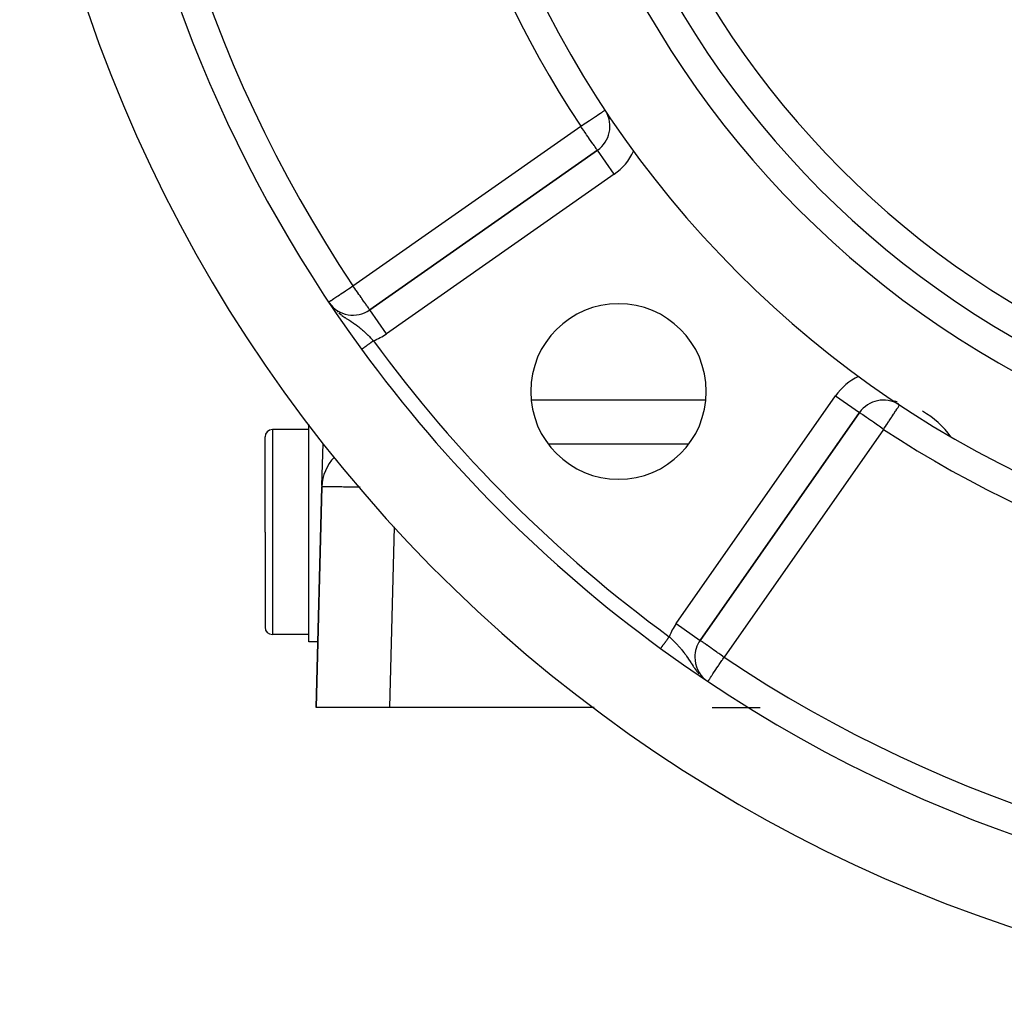
# Model space of a CAD drawing. Extents: x 24 to 1031, y -582 to 196.
# Drawn here: x 832 to 899, y -294 to -227 of the extents above; entities that cross this region are included whole.
import ezdxf

# ---------------------------------------------------------------- set-up
doc = ezdxf.new("R2010")
doc.units = 0
doc.linetypes.add('DASHED', pattern=[11.05, 8.7, -2.35])
doc.layers.get('0').update_dxf_attribs({"linetype": 'CONTINUOUS'})
doc.layers.add('NEVIDI', color=4, linetype='DASHED')

msp = doc.modelspace()

# ---------------------------------------------------------------- linework, layer by layer
at = {"color": 2}
for p, q in [((871.642967, -235.635297), (856.074441, -246.536496)), ((856.074441, -246.536496), (871.642967, -235.635297)), ((871.644234, -235.637107), (871.642967, -235.635297)), ((853.390551, -246.183487), (853.453336, -246.26249)), ((892.302182, -253.035464), (892.303398, -253.033622)), ((878.662058, -269.124113), (889.563257, -253.555587)), ((889.563257, -253.555587), (878.662058, -269.124113)), ((889.562018, -253.55472), (889.563257, -253.555587)), ((851.918619, -261.718), (851.918619, -254.347962)), ((851.918619, -254.718), (849.418619, -254.718)), ((848.918619, -261.718), (848.918619, -255.218)), ((848.918619, -261.718), (848.918619, -255.218)), ((852.80843, -258.535603), (852.882185, -255.6671)), ((868.279202, -255.696254), (877.885418, -255.696254)), ((868.279202, -255.696254), (877.885418, -255.696254)), ((887.986979, -255.696254), (887.988519, -255.696254)), ((887.986979, -255.696254), (887.988519, -255.696254)), ((852.806282, -258.619144), (852.418619, -273.696254)), ((852.418619, -273.696254), (852.806282, -258.619144)), ((848.918619, -261.718), (848.918619, -268.218)), ((848.918619, -261.718), (848.918619, -268.218)), ((851.918619, -269.218), (851.918619, -261.718)), ((851.918619, -268.718), (849.418619, -268.718)), ((852.533764, -269.218), (851.918619, -269.218)), ((878.300362, -270.271266), (878.298521, -270.271266)), ((878.941373, -271.749416), (879.019551, -271.811705)), ((857.420272, -273.696254), (852.418619, -273.696254)), ((871.409484, -273.696254), (857.420272, -273.696254)), ((879.479637, -273.696254), (882.776219, -273.696254))]:
    msp.add_line(p, q, dxfattribs=at)
for centre, radius, start, end in [((931.418619, -193.779934), 71, 180, 360), ((931.418619, -193.779934), 65, 180, 360), ((931.418619, -193.779934), 63, 180, 360), ((931.418619, -193.779934), 94, 186.932919, 216.153531), ((931.418619, -193.779934), 100, 186.908539, 353.091461), ((870.495814, -233.996993), 2, 305, 30.778098), ((854.927288, -244.898192), 2, 215.699159, 305), ((873.08231, -252.116244), 6, 0, 180), ((931.418619, -193.779934), 94, 216.153531, 233.846469), ((873.08231, -252.116244), 6, 180, 360), ((891.201561, -254.70274), 2, 58.769261, 145), ((849.418619, -255.218), 0.5, 90, 180), ((855.805291, -258.696254), 3, 135.732525, 178.527134), ((849.418619, -268.218), 0.5, 180, 270), ((880.300362, -270.271266), 2, 145, 180), ((931.418619, -193.779934), 94, 233.846469, 306.153531), ((880.300362, -270.271266), 2, 180, 230.142497)]:
    msp.add_arc(centre, radius, start, end, dxfattribs=at)
at = {"layer": 'NEVIDI', "color": 7, "linetype": 'CONTINUOUS'}
for p, q in [((872.127673, -232.919751), (872.155748, -232.901218)), ((872.155748, -232.901218), (872.159412, -232.898799)), ((872.159412, -232.898799), (872.164932, -232.895156)), ((871.091702, -233.603628), (871.169397, -233.552339)), ((871.169397, -233.552339), (871.307768, -233.460996)), ((871.307768, -233.460996), (871.367032, -233.421874)), ((871.367032, -233.421874), (871.367751, -233.421399)), ((871.367751, -233.421399), (871.500044, -233.334069)), ((871.500044, -233.334069), (871.550413, -233.300819)), ((871.550413, -233.300819), (871.666409, -233.224246)), ((871.666409, -233.224246), (871.714094, -233.192768)), ((871.714094, -233.192768), (871.725667, -233.185128)), ((871.725667, -233.185128), (871.806385, -233.131843)), ((871.806385, -233.131843), (871.85585, -233.09919)), ((871.85585, -233.09919), (871.920746, -233.05635)), ((871.920746, -233.05635), (871.973128, -233.021771)), ((871.973128, -233.021771), (872.011328, -232.996554)), ((872.011328, -232.996554), (872.063818, -232.961904)), ((872.063818, -232.961904), (872.065054, -232.961088)), ((872.065054, -232.961088), (872.079877, -232.951303)), ((872.079877, -232.951303), (872.126288, -232.920666)), ((872.126288, -232.920666), (872.127673, -232.919751)), ((854.927288, -244.898192), (870.495814, -233.996993)), ((870.495814, -233.996993), (870.51687, -233.983093)), ((870.550459, -234.074492), (870.495814, -233.996993)), ((870.51687, -233.983093), (870.608481, -233.922617)), ((870.560795, -234.089191), (870.550459, -234.074492)), ((870.608169, -234.156693), (870.560795, -234.089191)), ((870.704438, -234.294351), (870.608169, -234.156693)), ((870.608481, -233.922617), (870.614465, -233.918667)), ((870.614465, -233.918667), (870.740107, -233.835727)), ((870.740107, -233.835727), (870.856368, -233.75898)), ((870.856368, -233.75898), (870.95892, -233.691282)), ((870.95892, -233.691282), (870.994634, -233.667706)), ((870.994634, -233.667706), (871.091702, -233.603628)), ((870.725957, -234.325176), (870.704438, -234.294351)), ((870.844465, -234.494965), (870.725957, -234.325176)), ((870.847332, -234.49907), (870.844465, -234.494965)), ((870.897313, -234.570602), (870.847332, -234.49907)), ((870.979128, -234.6875), (870.897313, -234.570602)), ((871.053359, -234.793376), (870.979128, -234.6875)), ((871.062864, -234.806926), (871.053359, -234.793376)), ((871.106364, -234.868953), (871.062864, -234.806926)), ((871.217846, -235.028461), (871.106364, -234.868953)), ((871.219195, -235.030397), (871.217846, -235.028461)), ((871.223508, -235.036589), (871.219195, -235.030397)), ((871.328958, -235.18788), (871.223508, -235.036589)), ((871.342921, -235.207835), (871.328958, -235.18788)), ((871.363715, -235.237484), (871.342921, -235.207835)), ((871.421933, -235.319848), (871.363715, -235.237484)), ((871.436238, -235.339884), (871.421933, -235.319848)), ((871.497269, -235.424858), (871.436238, -235.339884)), ((871.501397, -235.430627), (871.497269, -235.424858)), ((871.50525, -235.436019), (871.501397, -235.430627)), ((871.554909, -235.506772), (871.50525, -235.436019)), ((871.563207, -235.518947), (871.554909, -235.506772)), ((871.5895, -235.558595), (871.563207, -235.518947)), ((871.605539, -235.583732), (871.5895, -235.558595)), ((871.609222, -235.589601), (871.605539, -235.583732)), ((871.61283, -235.595377), (871.609222, -235.589601)), ((871.628074, -235.619556), (871.61283, -235.595377)), ((871.630789, -235.623629), (871.628074, -235.619556)), ((871.637629, -235.632618), (871.630789, -235.623629)), ((871.642967, -235.635297), (871.637629, -235.632618)), ((872.79012, -237.273601), (871.644234, -235.637107)), ((872.79012, -237.273601), (857.221594, -248.1748)), ((854.627521, -245.098523), (854.801711, -244.982114)), ((854.801711, -244.982114), (854.806428, -244.978961)), ((854.806428, -244.978961), (854.849149, -244.950411)), ((854.849149, -244.950411), (854.927288, -244.898192)), ((854.983741, -244.978815), (854.927288, -244.898192)), ((854.991973, -244.990572), (854.983741, -244.978815)), ((855.05197, -245.076256), (854.991973, -244.990572)), ((853.699138, -245.71895), (853.754379, -245.682033)), ((853.754379, -245.682033), (853.832991, -245.629498)), ((853.832991, -245.629498), (853.918431, -245.572399)), ((853.918431, -245.572399), (854.010428, -245.510919)), ((854.010428, -245.510919), (854.056164, -245.480354)), ((854.056164, -245.480354), (854.108228, -245.44556)), ((854.108228, -245.44556), (854.204431, -245.381269)), ((854.204431, -245.381269), (854.322123, -245.302617)), ((854.322123, -245.302617), (854.411332, -245.242999)), ((854.411332, -245.242999), (854.427445, -245.232231)), ((854.427445, -245.232231), (854.55541, -245.146714)), ((854.55541, -245.146714), (854.627521, -245.098523)), ((855.135566, -245.195644), (855.05197, -245.076256)), ((855.161367, -245.232491), (855.135566, -245.195644)), ((855.275914, -245.396081), (855.161367, -245.232491)), ((855.289327, -245.415237), (855.275914, -245.396081)), ((855.334882, -245.480297), (855.289327, -245.415237)), ((855.410699, -245.588575), (855.334882, -245.480297)), ((855.492529, -245.705439), (855.410699, -245.588575)), ((853.269084, -246.00635), (853.273446, -246.003435)), ((853.273446, -246.003435), (853.291672, -245.991255)), ((853.291672, -245.991255), (853.30097, -245.985041)), ((853.30097, -245.985041), (853.346534, -245.954592)), ((853.346534, -245.954592), (853.347833, -245.953723)), ((853.346657, -246.126103), (853.372549, -246.160835)), ((853.347833, -245.953723), (853.361674, -245.944473)), ((853.361674, -245.944473), (853.415104, -245.908767)), ((853.415104, -245.908767), (853.429833, -245.898923)), ((853.429833, -245.898923), (853.504085, -245.849302)), ((853.504085, -245.849302), (853.540041, -245.825273)), ((853.540041, -245.825273), (853.616583, -245.774121)), ((853.616583, -245.774121), (853.675249, -245.734915)), ((853.675249, -245.734915), (853.699138, -245.71895)), ((855.501968, -245.71892), (855.492529, -245.705439)), ((855.537796, -245.770088), (855.501968, -245.71892)), ((855.655183, -245.937733), (855.537796, -245.770088)), ((855.659738, -245.944239), (855.655183, -245.937733)), ((855.760943, -246.088775), (855.659738, -245.944239)), ((855.778941, -246.114478), (855.760943, -246.088775)), ((855.805598, -246.152548), (855.778941, -246.114478)), ((855.853524, -246.220993), (855.805598, -246.152548)), ((855.869879, -246.244352), (855.853524, -246.220993)), ((855.93139, -246.332198), (855.869879, -246.244352)), ((855.936483, -246.339472), (855.93139, -246.332198)), ((855.937333, -246.340686), (855.936483, -246.339472)), ((855.985569, -246.409573), (855.937333, -246.340686)), ((853.83515, -246.649618), (853.869692, -246.679211)), ((853.955813, -246.75013), (854.088689, -246.852691)), ((854.088689, -246.852691), (854.138446, -246.889307)), ((854.138446, -246.889307), (854.160817, -246.905496)), ((854.160817, -246.905496), (854.174551, -246.915356)), ((854.174551, -246.915356), (854.304464, -247.006033)), ((854.304464, -247.006033), (854.377925, -247.055617)), ((855.993202, -246.420475), (855.985569, -246.409573)), ((856.02128, -246.460575), (855.993202, -246.420475)), ((856.038093, -246.484586), (856.02128, -246.460575)), ((856.046354, -246.496384), (856.038093, -246.484586)), ((856.05224, -246.504789), (856.046354, -246.496384)), ((856.062667, -246.519681), (856.05224, -246.504789)), ((856.065322, -246.523473), (856.062667, -246.519681)), ((856.071654, -246.532516), (856.065322, -246.523473)), ((856.074441, -246.536496), (856.071654, -246.532516)), ((857.221594, -248.1748), (856.074441, -246.536496)), ((854.377925, -247.055617), (854.3875, -247.062009)), ((854.3875, -247.062009), (854.473592, -247.118923)), ((854.473592, -247.118923), (854.512603, -247.144457)), ((854.512603, -247.144457), (854.591438, -247.195788)), ((854.591438, -247.195788), (854.642758, -247.229131)), ((854.642758, -247.229131), (854.710699, -247.27336)), ((854.710699, -247.27336), (854.764255, -247.308421)), ((854.764255, -247.308421), (854.785845, -247.322631)), ((854.785845, -247.322631), (854.898934, -247.398059)), ((854.898934, -247.398059), (854.943518, -247.428359)), ((854.943518, -247.428359), (854.970558, -247.44692)), ((854.970558, -247.44692), (855.031737, -247.489481)), ((855.031737, -247.489481), (855.079324, -247.523184)), ((855.079324, -247.523184), (855.14838, -247.573107)), ((855.14838, -247.573107), (855.253545, -247.651688)), ((855.253545, -247.651688), (855.280277, -247.672192)), ((855.280277, -247.672192), (855.304579, -247.691023)), ((855.304579, -247.691023), (855.320455, -247.703425)), ((855.320455, -247.703425), (855.421785, -247.784467)), ((855.421785, -247.784467), (855.486449, -247.837923)), ((855.486449, -247.837923), (855.51443, -247.861481)), ((855.51443, -247.861481), (855.584422, -247.921543)), ((855.584422, -247.921543), (855.64783, -247.977335)), ((855.64783, -247.977335), (855.738226, -248.059075)), ((855.738226, -248.059075), (855.743883, -248.064275)), ((855.743883, -248.064275), (855.787809, -248.104976)), ((855.787809, -248.104976), (855.805809, -248.12182)), ((855.805809, -248.12182), (855.900781, -248.212243)), ((855.900781, -248.212243), (855.95387, -248.263875)), ((855.95387, -248.263875), (855.961796, -248.271647)), ((855.961796, -248.271647), (856.054634, -248.363861)), ((856.054634, -248.363861), (856.113932, -248.423847)), ((855.741828, -249.072775), (855.762165, -249.057916)), ((855.762165, -249.057916), (855.766859, -249.054487)), ((855.766859, -249.054487), (855.78813, -249.038945)), ((855.78813, -249.038945), (855.792965, -249.035413)), ((855.792965, -249.035413), (855.795395, -249.033637)), ((855.795395, -249.033637), (855.815062, -249.019267)), ((855.815062, -249.019267), (855.820141, -249.015557)), ((855.820141, -249.015557), (855.842966, -248.998879)), ((855.842966, -248.998879), (855.848209, -248.995049)), ((855.848209, -248.995049), (855.871846, -248.977778)), ((855.871846, -248.977778), (855.877287, -248.973803)), ((855.877287, -248.973803), (855.881558, -248.970682)), ((855.881558, -248.970682), (855.901605, -248.956035)), ((855.901605, -248.956035), (855.907324, -248.951857)), ((855.907324, -248.951857), (855.932203, -248.933679)), ((855.932203, -248.933679), (855.937923, -248.9295)), ((855.937923, -248.9295), (855.963607, -248.910734)), ((855.963607, -248.910734), (855.969482, -248.906441)), ((855.969482, -248.906441), (855.975751, -248.901861)), ((855.975751, -248.901861), (855.995716, -248.887273)), ((855.995716, -248.887273), (856.001675, -248.882919)), ((856.001675, -248.882919), (856.028447, -248.863359)), ((856.028447, -248.863359), (856.034523, -248.858919)), ((856.034523, -248.858919), (856.061713, -248.839053)), ((856.061713, -248.839053), (856.067899, -248.834533)), ((856.067899, -248.834533), (856.076239, -248.828439)), ((856.076239, -248.828439), (856.09549, -248.814374)), ((856.09549, -248.814374), (856.101736, -248.80981)), ((856.101736, -248.80981), (856.129701, -248.789378)), ((856.113932, -248.423847), (856.162645, -248.473729)), ((856.129701, -248.789378), (856.136031, -248.784753)), ((856.136031, -248.784753), (856.164266, -248.764124)), ((856.162645, -248.473729), (856.205396, -248.517932)), ((856.164266, -248.764124), (856.17066, -248.759451)), ((856.17066, -248.759451), (856.181273, -248.751697)), ((856.181273, -248.751697), (856.199199, -248.7386)), ((856.199199, -248.7386), (856.205647, -248.733889)), ((856.205396, -248.517932), (856.264091, -248.579224)), ((856.205647, -248.733889), (856.234408, -248.712875)), ((856.234408, -248.712875), (856.240897, -248.708134)), ((856.240897, -248.708134), (856.269753, -248.68705)), ((856.264091, -248.579224), (856.326788, -248.645378)), ((856.269753, -248.68705), (856.276261, -248.682294)), ((856.276261, -248.682294), (856.288881, -248.673074)), ((856.288881, -248.673074), (856.305208, -248.661145)), ((856.305208, -248.661145), (856.311784, -248.65634)), ((856.311784, -248.65634), (856.326788, -248.645378)), ((855.520651, -249.234377), (855.522814, -249.232797)), ((855.523446, -249.232335), (855.526877, -249.229828)), ((855.526877, -249.229828), (855.527794, -249.229158)), ((855.527794, -249.229158), (855.532497, -249.225722)), ((855.532497, -249.225722), (855.532569, -249.225669)), ((855.532569, -249.225669), (855.533694, -249.224847)), ((855.533694, -249.224847), (855.539633, -249.220508)), ((855.539633, -249.220508), (855.541115, -249.219426)), ((855.541115, -249.219426), (855.548289, -249.214183)), ((855.548289, -249.214183), (855.550047, -249.212899)), ((855.550047, -249.212899), (855.558458, -249.206754)), ((855.558458, -249.206754), (855.559205, -249.206208)), ((855.559205, -249.206208), (855.560547, -249.205227)), ((855.560547, -249.205227), (855.570111, -249.198239)), ((855.570111, -249.198239), (855.572476, -249.196511)), ((855.572476, -249.196511), (855.583232, -249.188653)), ((855.583232, -249.188653), (855.585872, -249.186724)), ((855.585872, -249.186724), (855.597815, -249.177998)), ((855.597815, -249.177998), (855.59965, -249.176657)), ((855.59965, -249.176657), (855.600714, -249.17588)), ((855.600714, -249.17588), (855.613811, -249.16631)), ((855.613811, -249.16631), (855.616892, -249.164059)), ((855.616892, -249.164059), (855.631185, -249.153616)), ((855.631185, -249.153616), (855.634522, -249.151178)), ((855.634522, -249.151178), (855.649877, -249.139959)), ((855.649877, -249.139959), (855.653195, -249.137535)), ((855.653195, -249.137535), (855.65342, -249.13737)), ((855.65342, -249.13737), (855.669877, -249.125346)), ((855.669877, -249.125346), (855.673708, -249.122547)), ((855.673708, -249.122547), (855.691147, -249.109805)), ((855.691147, -249.109805), (855.695194, -249.106848)), ((855.695194, -249.106848), (855.713646, -249.093366)), ((855.713646, -249.093366), (855.717977, -249.090202)), ((855.717977, -249.090202), (855.718793, -249.089605)), ((855.718793, -249.089605), (855.73733, -249.076062)), ((855.73733, -249.076062), (855.741828, -249.072775)), ((856.03229, -249.867755), (856.032245, -249.869487)), ((877.023754, -267.97696), (887.924953, -252.408434)), ((887.924953, -252.408434), (889.562018, -253.55472)), ((867.111649, -252.696254), (879.05348, -252.696254)), ((892.256121, -253.10524), (892.262309, -253.095866)), ((892.262309, -253.095866), (892.278548, -253.071267)), ((892.278548, -253.071267), (892.28535, -253.060962)), ((892.28535, -253.060962), (892.293036, -253.049319)), ((892.293036, -253.049319), (892.30096, -253.037316)), ((892.30096, -253.037316), (892.302182, -253.035464)), ((889.571868, -253.561616), (889.563257, -253.555587)), ((889.576296, -253.564717), (889.571868, -253.561616)), ((889.598216, -253.580066), (889.576296, -253.564717)), ((889.615178, -253.591943), (889.598216, -253.580066)), ((889.643198, -253.611562), (889.615178, -253.591943)), ((889.679301, -253.636842), (889.643198, -253.611562)), ((889.707193, -253.656372), (889.679301, -253.636842)), ((889.707949, -253.656902), (889.707193, -253.656372)), ((889.767603, -253.698672), (889.707949, -253.656902)), ((889.793869, -253.717063), (889.767603, -253.698672)), ((889.878736, -253.776488), (889.793869, -253.717063)), ((891.809089, -253.782427), (891.892102, -253.656674)), ((891.892102, -253.656674), (891.917657, -253.617962)), ((891.917657, -253.617962), (891.926661, -253.604321)), ((891.926661, -253.604321), (892.029542, -253.448473)), ((892.029542, -253.448473), (892.031184, -253.445985)), ((892.031184, -253.445985), (892.034229, -253.441373)), ((892.034229, -253.441373), (892.118382, -253.313893)), ((892.118382, -253.313893), (892.120785, -253.310254)), ((892.120785, -253.310254), (892.153787, -253.26026)), ((892.153787, -253.26026), (892.179334, -253.22156)), ((892.179334, -253.22156), (892.193823, -253.199612)), ((892.193823, -253.199612), (892.223916, -253.154026)), ((892.223916, -253.154026), (892.249012, -253.116008)), ((892.249012, -253.116008), (892.256121, -253.10524)), ((889.90296, -253.793449), (889.878736, -253.776488)), ((890.010909, -253.869036), (889.90296, -253.793449)), ((890.02927, -253.881893), (890.010909, -253.869036)), ((890.03734, -253.887544), (890.02927, -253.881893)), ((890.162019, -253.974845), (890.03734, -253.887544)), ((890.198257, -254.000219), (890.162019, -253.974845)), ((890.329665, -254.092231), (890.198257, -254.000219)), ((890.370151, -254.120581), (890.329665, -254.092231)), ((890.385549, -254.131362), (890.370151, -254.120581)), ((890.511178, -254.219328), (890.385549, -254.131362)), ((890.597564, -254.279816), (890.511178, -254.219328)), ((890.703697, -254.354132), (890.597564, -254.279816)), ((890.724364, -254.368603), (890.703697, -254.354132)), ((890.82997, -254.442549), (890.724364, -254.368603)), ((890.904078, -254.49444), (890.82997, -254.442549)), ((891.326345, -254.513711), (891.400173, -254.401873)), ((891.400173, -254.401873), (891.422202, -254.368501)), ((891.422202, -254.368501), (891.543405, -254.184897)), ((891.543405, -254.184897), (891.561987, -254.156748)), ((891.561987, -254.156748), (891.585874, -254.120562)), ((891.585874, -254.120562), (891.680582, -253.977095)), ((891.680582, -253.977095), (891.743442, -253.881871)), ((891.743442, -253.881871), (891.761144, -253.855055)), ((891.761144, -253.855055), (891.809089, -253.782427)), ((849.418619, -254.718), (849.418619, -261.718)), ((891.201561, -254.70274), (880.300362, -270.271266)), ((891.076102, -254.614892), (890.904078, -254.49444)), ((891.086304, -254.622036), (891.076102, -254.614892)), ((891.109216, -254.638079), (891.086304, -254.622036)), ((891.201561, -254.70274), (891.109216, -254.638079)), ((891.201561, -254.70274), (891.253299, -254.624365)), ((891.253299, -254.624365), (891.254786, -254.622111)), ((891.254786, -254.622111), (891.326345, -254.513711)), ((852.808988, -258.619189), (852.806282, -258.619144)), ((852.810159, -258.619207), (852.808988, -258.619189)), ((852.823514, -258.619415), (852.810159, -258.619207)), ((852.826308, -258.619458), (852.823514, -258.619415)), ((852.846043, -258.619762), (852.826308, -258.619458)), ((852.85057, -258.619832), (852.846043, -258.619762)), ((852.85498, -258.619899), (852.85057, -258.619832)), ((852.890104, -258.620439), (852.85498, -258.619899)), ((852.89612, -258.620532), (852.890104, -258.620439)), ((852.94201, -258.621237), (852.89612, -258.620532)), ((852.949612, -258.621354), (852.94201, -258.621237)), ((852.964692, -258.621587), (852.949612, -258.621354)), ((853.00615, -258.622225), (852.964692, -258.621587)), ((853.015327, -258.622366), (853.00615, -258.622225)), ((853.082376, -258.623399), (853.015327, -258.622366)), ((853.093108, -258.623565), (853.082376, -258.623399)), ((853.160344, -258.624602), (853.093108, -258.623565)), ((853.170484, -258.624758), (853.160344, -258.624602)), ((853.182707, -258.624947), (853.170484, -258.624758)), ((853.270256, -258.626298), (853.182707, -258.624947)), ((853.283992, -258.62651), (853.270256, -258.626298)), ((853.38145, -258.628014), (853.283992, -258.62651)), ((853.39665, -258.628249), (853.38145, -258.628014)), ((853.429885, -258.628761), (853.39665, -258.628249)), ((853.503759, -258.629901), (853.429885, -258.628761)), ((853.520368, -258.630157), (853.503759, -258.629901)), ((853.636917, -258.631955), (853.520368, -258.630157)), ((853.654898, -258.632232), (853.636917, -258.631955)), ((853.769028, -258.633992), (853.654898, -258.632232)), ((853.780562, -258.63417), (853.769028, -258.633992)), ((853.799845, -258.634467), (853.780562, -258.63417)), ((853.934317, -258.636541), (853.799845, -258.634467)), ((853.954914, -258.636859), (853.934317, -258.636541)), ((854.097844, -258.639063), (853.954914, -258.636859)), ((854.119641, -258.6394), (854.097844, -258.639063)), ((854.172379, -258.640213), (854.119641, -258.6394)), ((854.270656, -258.641729), (854.172379, -258.640213)), ((854.293659, -258.642084), (854.270656, -258.641729)), ((854.452416, -258.644532), (854.293659, -258.642084)), ((854.47654, -258.644904), (854.452416, -258.644532)), ((854.633523, -258.647325), (854.47654, -258.644904)), ((854.642613, -258.647465), (854.633523, -258.647325)), ((854.667748, -258.647853), (854.642613, -258.647465)), ((854.840715, -258.65052), (854.667748, -258.647853)), ((854.866886, -258.650924), (854.840715, -258.65052)), ((855.046345, -258.653692), (854.866886, -258.650924)), ((855.073428, -258.65411), (855.046345, -258.653692)), ((855.145125, -258.655216), (855.073428, -258.65411)), ((855.25886, -258.65697), (855.145125, -258.655216)), ((855.286773, -258.657401), (855.25886, -258.65697)), ((855.422719, -258.659497), (855.286773, -258.657401)), ((849.418619, -261.718), (849.418619, -268.718)), ((857.737539, -261.356989), (857.420272, -273.696254)), ((877.023754, -267.97696), (878.662058, -269.124113)), ((876.268593, -269.261261), (876.28701, -269.236055)), ((876.28701, -269.236055), (876.291267, -269.230229)), ((876.291267, -269.230229), (876.296707, -269.222783)), ((876.296707, -269.222783), (876.310089, -269.204468)), ((876.310089, -269.204468), (876.314435, -269.19852)), ((876.314435, -269.19852), (876.333623, -269.172258)), ((876.333623, -269.172258), (876.338056, -269.16619)), ((876.338056, -269.16619), (876.357586, -269.139461)), ((876.357586, -269.139461), (876.362086, -269.133303)), ((876.362086, -269.133303), (876.370073, -269.12237)), ((876.370073, -269.12237), (876.381912, -269.106167)), ((876.381912, -269.106167), (876.386475, -269.099922)), ((876.386475, -269.099922), (876.406551, -269.072444)), ((876.406551, -269.072444), (876.411177, -269.066113)), ((876.411177, -269.066113), (876.431482, -269.038322)), ((876.431482, -269.038322), (876.436146, -269.03194)), ((876.436146, -269.03194), (876.446881, -269.017247)), ((876.446881, -269.017247), (876.456632, -269.003901)), ((876.456632, -269.003901), (876.461333, -268.997467)), ((876.461333, -268.997467), (876.482017, -268.969157)), ((876.482017, -268.969157), (876.486692, -268.962759)), ((876.486692, -268.962759), (876.507427, -268.93438)), ((876.507427, -268.93438), (876.512176, -268.927881)), ((876.512176, -268.927881), (876.525449, -268.909713)), ((876.525449, -268.909713), (876.532978, -268.899409)), ((876.532978, -268.899409), (876.537737, -268.892895)), ((876.537737, -268.892895), (876.55318, -268.871759)), ((876.55318, -268.871759), (876.587154, -268.903873)), ((876.587154, -268.903873), (876.680679, -268.993213)), ((876.680679, -268.993213), (876.742551, -269.05317)), ((876.742551, -269.05317), (876.756498, -269.066789)), ((876.756498, -269.066789), (876.834688, -269.143919)), ((876.834688, -269.143919), (876.894888, -269.204277)), ((876.894888, -269.204277), (876.965855, -269.276643)), ((878.670771, -269.130214), (878.662058, -269.124113)), ((878.67508, -269.133231), (878.670771, -269.130214)), ((878.697357, -269.14883), (878.67508, -269.133231)), ((878.713973, -269.160464), (878.697357, -269.14883)), ((878.74269, -269.180572), (878.713973, -269.160464)), ((878.777742, -269.205116), (878.74269, -269.180572)), ((878.778062, -269.20534), (878.777742, -269.205116)), ((878.807951, -269.226269), (878.778062, -269.20534)), ((878.866403, -269.267197), (878.807951, -269.226269)), ((875.964668, -269.677238), (875.966491, -269.67474)), ((875.967011, -269.674029), (875.969732, -269.670303)), ((875.969732, -269.670303), (875.970454, -269.669314)), ((875.970454, -269.669314), (875.97292, -269.665938)), ((875.97292, -269.665938), (875.974062, -269.664375)), ((875.974062, -269.664375), (875.974988, -269.663107)), ((875.974988, -269.663107), (875.979478, -269.656962)), ((875.979478, -269.656962), (875.980604, -269.65542)), ((875.980604, -269.65542), (875.985968, -269.648077)), ((875.985968, -269.648077), (875.987292, -269.646266)), ((875.987292, -269.646266), (875.992365, -269.639323)), ((875.992365, -269.639323), (875.99352, -269.637741)), ((875.99352, -269.637741), (875.995042, -269.635658)), ((875.995042, -269.635658), (876.002129, -269.625958)), ((876.002129, -269.625958), (876.003846, -269.623608)), ((876.003846, -269.623608), (876.011785, -269.612742)), ((876.011785, -269.612742), (876.013693, -269.610131)), ((876.013693, -269.610131), (876.021885, -269.598919)), ((876.021885, -269.598919), (876.022465, -269.598125)), ((876.022465, -269.598125), (876.024564, -269.595253)), ((876.024564, -269.595253), (876.034149, -269.582134)), ((876.034149, -269.582134), (876.036431, -269.579011)), ((876.036431, -269.579011), (876.046809, -269.564807)), ((876.046809, -269.564807), (876.049268, -269.561442)), ((876.049268, -269.561442), (876.060414, -269.546186)), ((876.060414, -269.546186), (876.06105, -269.545316)), ((876.06105, -269.545316), (876.063048, -269.542581)), ((876.063048, -269.542581), (876.074943, -269.526302)), ((876.074943, -269.526302), (876.077745, -269.522466)), ((876.077745, -269.522466), (876.090368, -269.505191)), ((876.090368, -269.505191), (876.093333, -269.501133)), ((876.093333, -269.501133), (876.106658, -269.482895)), ((876.106658, -269.482895), (876.108999, -269.479691)), ((876.108999, -269.479691), (876.109783, -269.478618)), ((876.109783, -269.478618), (876.123792, -269.459445)), ((876.123792, -269.459445), (876.12707, -269.454958)), ((876.12707, -269.454958), (876.14174, -269.43488)), ((876.14174, -269.43488), (876.145166, -269.43019)), ((876.145166, -269.43019), (876.160469, -269.409247)), ((876.160469, -269.409247), (876.164036, -269.404364)), ((876.164036, -269.404364), (876.164926, -269.403147)), ((876.164926, -269.403147), (876.179939, -269.382599)), ((876.179939, -269.382599), (876.18364, -269.377533)), ((876.18364, -269.377533), (876.200109, -269.354993)), ((876.200109, -269.354993), (876.203937, -269.349753)), ((876.203937, -269.349753), (876.220943, -269.326478)), ((876.220943, -269.326478), (876.224889, -269.321078)), ((876.224889, -269.321078), (876.227942, -269.316899)), ((876.227942, -269.316899), (876.242397, -269.297115)), ((876.242397, -269.297115), (876.246454, -269.291562)), ((876.246454, -269.291562), (876.264429, -269.266961)), ((876.264429, -269.266961), (876.268593, -269.261261)), ((876.965855, -269.276643), (876.986089, -269.297539)), ((876.986089, -269.297539), (877.04579, -269.359929)), ((877.04579, -269.359929), (877.134412, -269.454803)), ((877.134412, -269.454803), (877.169528, -269.493236)), ((877.169528, -269.493236), (877.191662, -269.517729)), ((877.191662, -269.517729), (877.193189, -269.519427)), ((877.193189, -269.519427), (877.276935, -269.614191)), ((877.276935, -269.614191), (877.332487, -269.678967)), ((877.332487, -269.678967), (877.365843, -269.71865)), ((877.365843, -269.71865), (877.414003, -269.777044)), ((877.414003, -269.777044), (877.468636, -269.844946)), ((877.468636, -269.844946), (877.546753, -269.945321)), ((878.894691, -269.287004), (878.866403, -269.267197)), ((878.977536, -269.345013), (878.894691, -269.287004)), ((879.004919, -269.364187), (878.977536, -269.345013)), ((879.109741, -269.437584), (879.004919, -269.364187)), ((879.119316, -269.444289), (879.109741, -269.437584)), ((879.140649, -269.459226), (879.119316, -269.444289)), ((879.26081, -269.543364), (879.140649, -269.459226)), ((879.302977, -269.572889), (879.26081, -269.543364)), ((879.428465, -269.660757), (879.302977, -269.572889)), ((879.482645, -269.698694), (879.428465, -269.660757)), ((879.49211, -269.705322), (879.482645, -269.698694)), ((879.609978, -269.787854), (879.49211, -269.705322)), ((879.705924, -269.855036), (879.609978, -269.787854)), ((879.802473, -269.92264), (879.705924, -269.855036)), ((879.861131, -269.963713), (879.802473, -269.92264)), ((877.546753, -269.945321), (877.55408, -269.954941)), ((877.55408, -269.954941), (877.584606, -269.995407)), ((877.584606, -269.995407), (877.599847, -270.015848)), ((877.599847, -270.015848), (877.675376, -270.119508)), ((877.675376, -270.119508), (877.726179, -270.191397)), ((877.726179, -270.191397), (877.73592, -270.205373)), ((877.73592, -270.205373), (877.781296, -270.271271)), ((877.781296, -270.271271), (877.800456, -270.299545)), ((877.800456, -270.299545), (877.83917, -270.357292)), ((877.83917, -270.357292), (877.849712, -270.373143)), ((877.849712, -270.373143), (877.925254, -270.487909)), ((877.925254, -270.487909), (877.933447, -270.500448)), ((877.933447, -270.500448), (877.975891, -270.565561)), ((877.975891, -270.565561), (878.019101, -270.631956)), ((879.940023, -270.018954), (879.861131, -269.963713)), ((880.002886, -270.062971), (879.940023, -270.018954)), ((880.187534, -270.192263), (880.002886, -270.062971)), ((880.056441, -270.636259), (880.143673, -270.505729)), ((880.143673, -270.505729), (880.188333, -270.4389)), ((880.207948, -270.206557), (880.187534, -270.192263)), ((880.188333, -270.4389), (880.203841, -270.415695)), ((880.203841, -270.415695), (880.300362, -270.271266)), ((880.247533, -270.234275), (880.207948, -270.206557)), ((880.300362, -270.271266), (880.247533, -270.234275)), ((878.019101, -270.631956), (878.054145, -270.685693)), ((878.054145, -270.685693), (878.108294, -270.768095)), ((878.108294, -270.768095), (878.115033, -270.778273)), ((878.115033, -270.778273), (878.192489, -270.893628)), ((878.192489, -270.893628), (878.216484, -270.928627)), ((878.216484, -270.928627), (878.251766, -270.979335)), ((878.251766, -270.979335), (878.286276, -271.027993)), ((878.286276, -271.027993), (878.345818, -271.109582)), ((878.345818, -271.109582), (878.412692, -271.197411)), ((878.412692, -271.197411), (878.448009, -271.24211)), ((878.448009, -271.24211), (878.458789, -271.255519)), ((878.458789, -271.255519), (878.519271, -271.328712)), ((879.63018, -271.274098), (879.651036, -271.242891)), ((879.651036, -271.242891), (879.746983, -271.09932)), ((879.746983, -271.09932), (879.777591, -271.053518)), ((879.777591, -271.053518), (879.793088, -271.030329)), ((879.793088, -271.030329), (879.913555, -270.850067)), ((879.913555, -270.850067), (879.949872, -270.795725)), ((879.949872, -270.795725), (879.965335, -270.772587)), ((879.965335, -270.772587), (880.056441, -270.636259)), ((878.519271, -271.328712), (878.583935, -271.402831)), ((878.686698, -271.513013), (878.717332, -271.544792)), ((879.190803, -271.931566), (879.191695, -271.93023)), ((879.191695, -271.93023), (879.199999, -271.917805)), ((879.199999, -271.917805), (879.200157, -271.917568)), ((879.200157, -271.917568), (879.214992, -271.89537)), ((879.214992, -271.89537), (879.226672, -271.877892)), ((879.226672, -271.877892), (879.230995, -271.871423)), ((879.230995, -271.871423), (879.238035, -271.86089)), ((879.238035, -271.86089), (879.271071, -271.811456)), ((879.271071, -271.811456), (879.28108, -271.796478)), ((879.28108, -271.796478), (879.316953, -271.742799)), ((879.316953, -271.742799), (879.344183, -271.702053)), ((879.344183, -271.702053), (879.34951, -271.694083)), ((879.34951, -271.694083), (879.380144, -271.648242)), ((879.380144, -271.648242), (879.435052, -271.566081)), ((879.435052, -271.566081), (879.467697, -271.517233)), ((879.467697, -271.517233), (879.479637, -271.499366)), ((879.479637, -271.499366), (879.536167, -271.414776)), ((879.536167, -271.414776), (879.58752, -271.337934)), ((879.58752, -271.337934), (879.63018, -271.274098))]:
    msp.add_line(p, q, dxfattribs=at)
for centre, radius, start, end in [((931.418619, -193.779934), 92, 146.245659, 213.754341), ((931.418619, -193.779934), 73, 146.569944, 213.430056), ((931.418619, -193.779934), 61, 180, 360), ((931.418619, -193.779934), 36, 180, 360), ((931.418619, -193.779934), 34.267949, 180, 360), ((870.495814, -233.996993), 4, 305, 334.79907), ((854.927288, -244.898192), 4, 290.479666, 305), ((931.418619, -193.779934), 93, 216.153531, 233.846469), ((891.201561, -254.70274), 4, 115.20093, 145), ((890.918619, -258.696254), 6, 88.142953, 88.332216), ((890.918619, -258.696254), 6, 87.756503, 87.854096), ((890.918619, -258.696254), 6, 78.222314, 80.124297), ((890.918619, -258.696254), 6, 35.170585, 60.60488), ((931.418619, -193.779934), 73, 236.569944, 303.430056), ((890.918619, -258.696254), 6, 36.002744, 36.578793), ((880.300362, -270.271266), 4, 145, 159.520334), ((931.418619, -193.779934), 92, 236.245659, 303.754341)]:
    msp.add_arc(centre, radius, start, end, dxfattribs=at)

doc.saveas('drawing.dxf')
